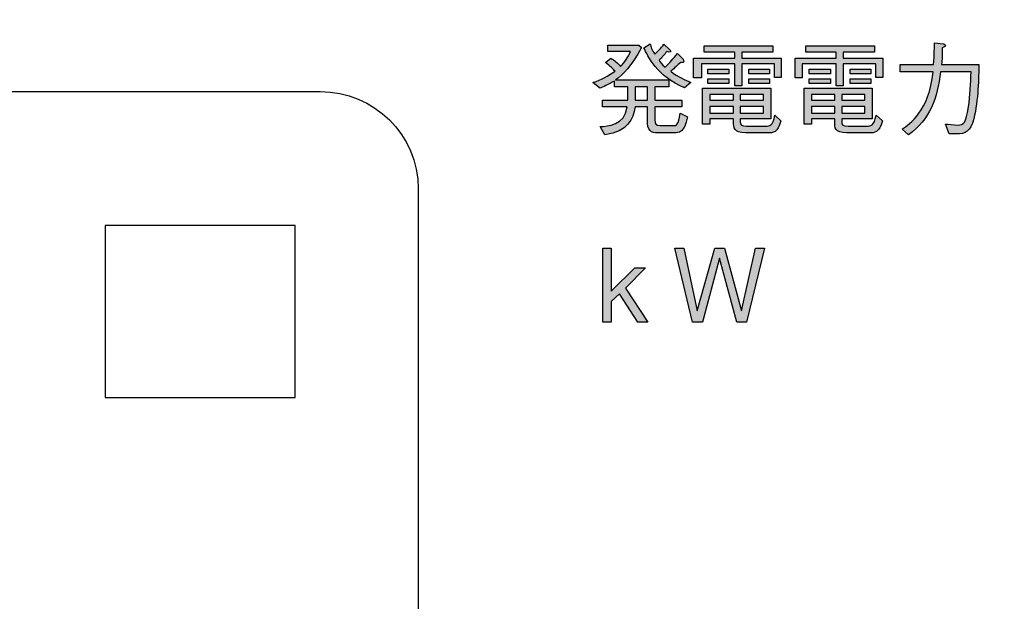
# Model space of a CAD drawing. Extents: x 0 to 2970, y 0 to 2100.
# Drawn here: x 1370 to 1398, y 1393 to 1409 of the extents above; entities that cross this region are included whole.
import ezdxf

# ---------------------------------------------------------------- set-up
doc = ezdxf.new("R2010")
doc.units = 0

msp = doc.modelspace()

# ---------------------------------------------------------------- hatches: boundary and pattern name
h = msp.add_hatch(color=256)
h.dxf.hatch_style = 2
edge = h.paths.add_edge_path()
edge.add_spline(control_points=[(1388.148, 1406.205), (1388.148, 1406.205), (1387.721, 1406.205), (1387.721, 1406.205), (1387.603, 1406.205), (1387.397, 1406.205), (1387.397, 1406.47), (1387.397, 1406.47), (1387.397, 1406.942), (1387.397, 1406.942), (1387.397, 1406.942), (1387.044, 1406.942), (1387.044, 1406.942), (1386.999, 1406.588), (1386.837, 1406.25), (1386.189, 1406.146), (1386.189, 1406.146), (1386.057, 1406.382), (1386.057, 1406.382), (1386.248, 1406.397), (1386.764, 1406.412), (1386.815, 1406.942), (1386.815, 1406.942), (1386.116, 1406.942), (1386.116, 1406.942), (1386.116, 1406.942), (1386.116, 1407.133), (1386.116, 1407.133), (1386.116, 1407.133), (1386.837, 1407.133), (1386.837, 1407.133), (1386.837, 1407.133), (1386.837, 1407.516), (1386.837, 1407.516), (1386.837, 1407.516), (1386.455, 1407.516), (1386.455, 1407.516), (1386.455, 1407.516), (1386.455, 1407.678), (1386.455, 1407.678), (1386.293, 1407.59), (1386.116, 1407.501), (1386.042, 1407.472), (1386.042, 1407.472), (1385.843, 1407.634), (1385.843, 1407.634), (1386.108, 1407.722), (1386.27, 1407.825), (1386.477, 1407.958), (1386.418, 1408.017), (1386.351, 1408.091), (1386.204, 1408.208), (1386.204, 1408.208), (1386.351, 1408.326), (1386.351, 1408.326), (1386.462, 1408.267), (1386.543, 1408.194), (1386.631, 1408.091), (1386.756, 1408.223), (1386.837, 1408.341), (1386.911, 1408.518), (1386.911, 1408.518), (1386.27, 1408.518), (1386.27, 1408.518), (1386.27, 1408.518), (1386.27, 1408.694), (1386.27, 1408.694), (1386.27, 1408.694), (1387.154, 1408.694), (1387.154, 1408.694), (1387.154, 1408.694), (1387.228, 1408.635), (1387.228, 1408.635), (1386.941, 1408.091), (1386.705, 1407.87), (1386.491, 1407.708), (1386.491, 1407.708), (1388.001, 1407.708), (1388.001, 1407.708), (1388.001, 1407.708), (1388.001, 1407.516), (1388.001, 1407.516), (1388.001, 1407.516), (1387.603, 1407.516), (1387.603, 1407.516), (1387.603, 1407.516), (1387.603, 1407.133), (1387.603, 1407.133), (1387.603, 1407.133), (1388.369, 1407.133), (1388.369, 1407.133), (1388.369, 1407.133), (1388.369, 1406.942), (1388.369, 1406.942), (1388.369, 1406.942), (1387.603, 1406.942), (1387.603, 1406.942), (1387.603, 1406.942), (1387.603, 1406.574), (1387.603, 1406.574), (1387.603, 1406.47), (1387.64, 1406.412), (1387.758, 1406.412), (1387.758, 1406.412), (1388.134, 1406.412), (1388.134, 1406.412), (1388.215, 1406.412), (1388.281, 1406.426), (1388.325, 1406.765), (1388.325, 1406.765), (1388.531, 1406.662), (1388.531, 1406.662), (1388.45, 1406.205), (1388.288, 1406.205), (1388.148, 1406.205)], knot_values=[0, 0, 0, 0, 1, 1, 1, 2, 2, 2, 3, 3, 3, 4, 4, 4, 5, 5, 5, 6, 6, 6, 7, 7, 7, 8, 8, 8, 9, 9, 9, 10, 10, 10, 11, 11, 11, 12, 12, 12, 13, 13, 13, 14, 14, 14, 15, 15, 15, 16, 16, 16, 17, 17, 17, 18, 18, 18, 19, 19, 19, 20, 20, 20, 21, 21, 21, 22, 22, 22, 23, 23, 23, 24, 24, 24, 25, 25, 25, 26, 26, 26, 27, 27, 27, 28, 28, 28, 29, 29, 29, 30, 30, 30, 31, 31, 31, 32, 32, 32, 33, 33, 33, 34, 34, 34, 35, 35, 35, 36, 36, 36, 37, 37, 37, 38, 38, 38, 38], degree=3, periodic=0)
h.paths.add_polyline_path([(1387.397, 1407.516), (1387.051, 1407.516), (1387.051, 1407.133), (1387.397, 1407.133)])
edge = h.paths.add_edge_path()
edge.add_spline(control_points=[(1388.45, 1407.487), (1387.662, 1407.811), (1387.404, 1408.385), (1387.294, 1408.621), (1387.294, 1408.621), (1387.471, 1408.739), (1387.471, 1408.739), (1387.493, 1408.65), (1387.522, 1408.562), (1387.603, 1408.444), (1387.684, 1408.518), (1387.773, 1408.606), (1387.861, 1408.724), (1387.861, 1408.724), (1388.023, 1408.577), (1388.023, 1408.577), (1388.03, 1408.562), (1388.06, 1408.547), (1388.06, 1408.532), (1388.06, 1408.503), (1388.03, 1408.503), (1388.016, 1408.503), (1387.986, 1408.503), (1387.972, 1408.503), (1387.949, 1408.518), (1387.876, 1408.429), (1387.817, 1408.356), (1387.729, 1408.267), (1387.743, 1408.238), (1387.81, 1408.149), (1387.898, 1408.076), (1388.045, 1408.208), (1388.119, 1408.311), (1388.251, 1408.459), (1388.251, 1408.459), (1388.413, 1408.297), (1388.413, 1408.297), (1388.421, 1408.267), (1388.428, 1408.267), (1388.428, 1408.223), (1388.428, 1408.208), (1388.413, 1408.208), (1388.413, 1408.208), (1388.384, 1408.208), (1388.362, 1408.208), (1388.34, 1408.208), (1388.237, 1408.12), (1388.185, 1408.061), (1388.06, 1407.958), (1388.266, 1407.781), (1388.487, 1407.708), (1388.627, 1407.634), (1388.627, 1407.634), (1388.45, 1407.487), (1388.45, 1407.487)], knot_values=[0, 0, 0, 0, 1, 1, 1, 2, 2, 2, 3, 3, 3, 4, 4, 4, 5, 5, 5, 6, 6, 6, 7, 7, 7, 8, 8, 8, 9, 9, 9, 10, 10, 10, 11, 11, 11, 12, 12, 12, 13, 13, 13, 14, 14, 14, 15, 15, 15, 16, 16, 16, 17, 17, 17, 18, 18, 18, 18], degree=3, periodic=0)
h = msp.add_hatch(color=256)
h.dxf.hatch_style = 2
h.paths.add_polyline_path([(1389.879, 1408.164), (1388.929, 1408.164), (1388.929, 1407.766), (1388.708, 1407.766), (1388.708, 1408.326), (1389.879, 1408.326), (1389.879, 1408.503), (1389.002, 1408.503), (1389.002, 1408.68), (1390.961, 1408.68), (1390.961, 1408.503), (1390.078, 1408.503), (1390.078, 1408.326), (1391.197, 1408.326), (1391.197, 1407.781), (1391.005, 1407.781), (1391.005, 1408.164), (1390.078, 1408.164), (1390.078, 1407.546), (1389.879, 1407.546)])
edge = h.paths.add_edge_path()
edge.add_spline(control_points=[(1390.033, 1406.603), (1390.033, 1406.603), (1390.033, 1406.529), (1390.033, 1406.529), (1390.033, 1406.426), (1390.063, 1406.397), (1390.21, 1406.397), (1390.21, 1406.397), (1390.755, 1406.397), (1390.755, 1406.397), (1390.858, 1406.397), (1390.961, 1406.397), (1391.013, 1406.706), (1391.013, 1406.706), (1391.182, 1406.544), (1391.182, 1406.544), (1391.109, 1406.205), (1390.947, 1406.205), (1390.829, 1406.205), (1390.829, 1406.205), (1390.181, 1406.205), (1390.181, 1406.205), (1389.842, 1406.205), (1389.842, 1406.367), (1389.842, 1406.515), (1389.842, 1406.515), (1389.842, 1406.603), (1389.842, 1406.603), (1389.842, 1406.603), (1389.172, 1406.603), (1389.172, 1406.603), (1389.172, 1406.603), (1389.172, 1406.456), (1389.172, 1406.456), (1389.172, 1406.456), (1388.958, 1406.456), (1388.958, 1406.456), (1388.958, 1406.456), (1388.958, 1407.472), (1388.958, 1407.472), (1388.958, 1407.472), (1390.902, 1407.472), (1390.902, 1407.472), (1390.902, 1407.472), (1390.902, 1406.603), (1390.902, 1406.603), (1390.902, 1406.603), (1390.033, 1406.603), (1390.033, 1406.603)], knot_values=[0, 0, 0, 0, 1, 1, 1, 2, 2, 2, 3, 3, 3, 4, 4, 4, 5, 5, 5, 6, 6, 6, 7, 7, 7, 8, 8, 8, 9, 9, 9, 10, 10, 10, 11, 11, 11, 12, 12, 12, 13, 13, 13, 14, 14, 14, 15, 15, 15, 16, 16, 16, 16], degree=3, periodic=0)
h.paths.add_polyline_path([(1389.106, 1407.884), (1389.106, 1408.017), (1389.709, 1408.017), (1389.709, 1407.884)])
h.paths.add_polyline_path([(1389.106, 1407.604), (1389.106, 1407.737), (1389.709, 1407.737), (1389.709, 1407.604)])
h.paths.add_polyline_path([(1389.842, 1407.133), (1389.842, 1407.295), (1389.172, 1407.295), (1389.172, 1407.133)])
h.paths.add_polyline_path([(1389.842, 1406.765), (1389.842, 1406.956), (1389.172, 1406.956), (1389.172, 1406.765)])
h.paths.add_polyline_path([(1390.696, 1407.295), (1390.033, 1407.295), (1390.033, 1407.133), (1390.696, 1407.133)])
h.paths.add_polyline_path([(1390.696, 1406.765), (1390.696, 1406.956), (1390.033, 1406.956), (1390.033, 1406.765)])
h.paths.add_polyline_path([(1390.276, 1407.884), (1390.276, 1408.017), (1390.866, 1408.017), (1390.866, 1407.884)])
h.paths.add_polyline_path([(1390.276, 1407.604), (1390.276, 1407.737), (1390.866, 1407.737), (1390.866, 1407.604)])
h = msp.add_hatch(color=256)
h.dxf.hatch_style = 2
h.paths.add_polyline_path([(1392.758, 1408.164), (1391.793, 1408.164), (1391.793, 1407.766), (1391.595, 1407.766), (1391.595, 1408.326), (1392.758, 1408.326), (1392.758, 1408.503), (1391.896, 1408.503), (1391.896, 1408.68), (1393.848, 1408.68), (1393.848, 1408.503), (1392.957, 1408.503), (1392.957, 1408.326), (1394.084, 1408.326), (1394.084, 1407.781), (1393.885, 1407.781), (1393.885, 1408.164), (1392.957, 1408.164), (1392.957, 1407.546), (1392.758, 1407.546)])
edge = h.paths.add_edge_path()
edge.add_spline(control_points=[(1392.913, 1406.603), (1392.913, 1406.603), (1392.913, 1406.529), (1392.913, 1406.529), (1392.913, 1406.426), (1392.942, 1406.397), (1393.097, 1406.397), (1393.097, 1406.397), (1393.634, 1406.397), (1393.634, 1406.397), (1393.73, 1406.397), (1393.833, 1406.397), (1393.892, 1406.706), (1393.892, 1406.706), (1394.069, 1406.544), (1394.069, 1406.544), (1393.98, 1406.205), (1393.826, 1406.205), (1393.715, 1406.205), (1393.715, 1406.205), (1393.053, 1406.205), (1393.053, 1406.205), (1392.714, 1406.205), (1392.714, 1406.367), (1392.714, 1406.515), (1392.714, 1406.515), (1392.714, 1406.603), (1392.714, 1406.603), (1392.714, 1406.603), (1392.051, 1406.603), (1392.051, 1406.603), (1392.051, 1406.603), (1392.051, 1406.456), (1392.051, 1406.456), (1392.051, 1406.456), (1391.845, 1406.456), (1391.845, 1406.456), (1391.845, 1406.456), (1391.845, 1407.472), (1391.845, 1407.472), (1391.845, 1407.472), (1393.782, 1407.472), (1393.782, 1407.472), (1393.782, 1407.472), (1393.782, 1406.603), (1393.782, 1406.603), (1393.782, 1406.603), (1392.913, 1406.603), (1392.913, 1406.603)], knot_values=[0, 0, 0, 0, 1, 1, 1, 2, 2, 2, 3, 3, 3, 4, 4, 4, 5, 5, 5, 6, 6, 6, 7, 7, 7, 8, 8, 8, 9, 9, 9, 10, 10, 10, 11, 11, 11, 12, 12, 12, 13, 13, 13, 14, 14, 14, 15, 15, 15, 16, 16, 16, 16], degree=3, periodic=0)
h.paths.add_polyline_path([(1391.985, 1407.884), (1391.985, 1408.017), (1392.596, 1408.017), (1392.596, 1407.884)])
h.paths.add_polyline_path([(1391.985, 1407.604), (1391.985, 1407.737), (1392.596, 1407.737), (1392.596, 1407.604)])
h.paths.add_polyline_path([(1392.714, 1407.133), (1392.714, 1407.295), (1392.051, 1407.295), (1392.051, 1407.133)])
h.paths.add_polyline_path([(1392.714, 1406.765), (1392.714, 1406.956), (1392.051, 1406.956), (1392.051, 1406.765)])
h.paths.add_polyline_path([(1393.575, 1407.295), (1392.913, 1407.295), (1392.913, 1407.133), (1393.575, 1407.133)])
h.paths.add_polyline_path([(1393.575, 1406.765), (1393.575, 1406.956), (1392.913, 1406.956), (1392.913, 1406.765)])
h.paths.add_polyline_path([(1393.156, 1407.884), (1393.156, 1408.017), (1393.745, 1408.017), (1393.745, 1407.884)])
h.paths.add_polyline_path([(1393.156, 1407.604), (1393.156, 1407.737), (1393.745, 1407.737), (1393.745, 1407.604)])
h = msp.add_hatch(color=256)
h.dxf.hatch_style = 2
edge = h.paths.add_edge_path()
edge.add_spline(control_points=[(1394.628, 1406.308), (1394.849, 1406.47), (1395.394, 1406.809), (1395.512, 1407.943), (1395.512, 1407.943), (1394.577, 1407.943), (1394.577, 1407.943), (1394.577, 1407.943), (1394.577, 1408.149), (1394.577, 1408.149), (1394.577, 1408.149), (1395.52, 1408.149), (1395.52, 1408.149), (1395.534, 1408.223), (1395.542, 1408.356), (1395.549, 1408.768), (1395.549, 1408.768), (1395.792, 1408.739), (1395.792, 1408.739), (1395.807, 1408.739), (1395.858, 1408.724), (1395.858, 1408.68), (1395.858, 1408.665), (1395.836, 1408.65), (1395.77, 1408.621), (1395.77, 1408.341), (1395.77, 1408.326), (1395.748, 1408.149), (1395.748, 1408.149), (1396.808, 1408.149), (1396.808, 1408.149), (1396.808, 1407.781), (1396.793, 1407.148), (1396.668, 1406.603), (1396.565, 1406.235), (1396.44, 1406.176), (1396.168, 1406.176), (1396.168, 1406.176), (1395.969, 1406.176), (1395.969, 1406.176), (1395.969, 1406.176), (1395.858, 1406.456), (1395.858, 1406.456), (1395.939, 1406.456), (1396.101, 1406.426), (1396.212, 1406.426), (1396.381, 1406.426), (1396.44, 1406.485), (1396.514, 1406.942), (1396.565, 1407.28), (1396.565, 1407.604), (1396.595, 1407.943), (1396.595, 1407.943), (1395.718, 1407.943), (1395.718, 1407.943), (1395.637, 1407.192), (1395.416, 1406.588), (1394.813, 1406.146), (1394.813, 1406.146), (1394.628, 1406.308), (1394.628, 1406.308)], knot_values=[0, 0, 0, 0, 1, 1, 1, 2, 2, 2, 3, 3, 3, 4, 4, 4, 5, 5, 5, 6, 6, 6, 7, 7, 7, 8, 8, 8, 9, 9, 9, 10, 10, 10, 11, 11, 11, 12, 12, 12, 13, 13, 13, 14, 14, 14, 15, 15, 15, 16, 16, 16, 17, 17, 17, 18, 18, 18, 19, 19, 19, 20, 20, 20, 20], degree=3, periodic=0)
h = msp.add_hatch(color=256)
h.dxf.hatch_style = 2
h.paths.add_polyline_path([(1387.124, 1400.824), (1386.601, 1401.634), (1386.365, 1401.413), (1386.365, 1400.824), (1386.13, 1400.824), (1386.13, 1402.93), (1386.365, 1402.93), (1386.365, 1401.708), (1387.035, 1402.37), (1387.337, 1402.37), (1386.77, 1401.796), (1387.411, 1400.824)])
h = msp.add_hatch(color=256)
h.dxf.hatch_style = 2
h.paths.add_polyline_path([(1390.209, 1400.824), (1389.937, 1400.824), (1389.443, 1402.65), (1388.957, 1400.824), (1388.677, 1400.824), (1388.177, 1402.93), (1388.427, 1402.93), (1388.81, 1401.148), (1389.311, 1402.93), (1389.583, 1402.93), (1390.069, 1401.148), (1390.46, 1402.93), (1390.717, 1402.93)])

# ---------------------------------------------------------------- linework, layer by layer
for p, q in [((1389.002, 1408.503), (1389.002, 1408.68)), ((1389.002, 1408.68), (1390.961, 1408.68)), ((1390.961, 1408.68), (1390.961, 1408.503)), ((1391.896, 1408.503), (1391.896, 1408.68)), ((1391.896, 1408.68), (1393.848, 1408.68)), ((1393.848, 1408.68), (1393.848, 1408.503)), ((1388.708, 1407.766), (1388.708, 1408.326)), ((1388.708, 1408.326), (1389.879, 1408.326)), ((1389.879, 1408.503), (1389.002, 1408.503)), ((1389.879, 1408.326), (1389.879, 1408.503)), ((1390.961, 1408.503), (1390.078, 1408.503)), ((1390.078, 1408.503), (1390.078, 1408.326)), ((1390.078, 1408.326), (1391.197, 1408.326)), ((1391.197, 1408.326), (1391.197, 1407.781)), ((1391.595, 1407.766), (1391.595, 1408.326)), ((1391.595, 1408.326), (1392.758, 1408.326)), ((1392.758, 1408.503), (1391.896, 1408.503)), ((1392.758, 1408.326), (1392.758, 1408.503)), ((1393.848, 1408.503), (1392.957, 1408.503)), ((1392.957, 1408.503), (1392.957, 1408.326)), ((1392.957, 1408.326), (1394.084, 1408.326)), ((1394.084, 1408.326), (1394.084, 1407.781)), ((1389.879, 1408.164), (1388.929, 1408.164)), ((1388.929, 1408.164), (1388.929, 1407.766)), ((1389.106, 1407.884), (1389.106, 1408.017)), ((1389.106, 1408.017), (1389.709, 1408.017)), ((1389.709, 1408.017), (1389.709, 1407.884)), ((1389.879, 1407.546), (1389.879, 1408.164)), ((1391.005, 1408.164), (1390.078, 1408.164)), ((1390.078, 1408.164), (1390.078, 1407.546)), ((1390.276, 1407.884), (1390.276, 1408.017)), ((1390.276, 1408.017), (1390.866, 1408.017)), ((1390.866, 1408.017), (1390.866, 1407.884)), ((1391.005, 1407.781), (1391.005, 1408.164)), ((1392.758, 1408.164), (1391.793, 1408.164)), ((1391.793, 1408.164), (1391.793, 1407.766)), ((1391.985, 1407.884), (1391.985, 1408.017)), ((1391.985, 1408.017), (1392.596, 1408.017)), ((1392.596, 1408.017), (1392.596, 1407.884)), ((1392.758, 1407.546), (1392.758, 1408.164)), ((1393.885, 1408.164), (1392.957, 1408.164)), ((1392.957, 1408.164), (1392.957, 1407.546)), ((1393.156, 1407.884), (1393.156, 1408.017)), ((1393.156, 1408.017), (1393.745, 1408.017)), ((1393.745, 1408.017), (1393.745, 1407.884)), ((1393.885, 1407.781), (1393.885, 1408.164)), ((1388.929, 1407.766), (1388.708, 1407.766)), ((1389.709, 1407.884), (1389.106, 1407.884)), ((1389.106, 1407.604), (1389.106, 1407.737)), ((1389.106, 1407.737), (1389.709, 1407.737)), ((1389.709, 1407.737), (1389.709, 1407.604)), ((1390.866, 1407.884), (1390.276, 1407.884)), ((1390.276, 1407.604), (1390.276, 1407.737)), ((1390.276, 1407.737), (1390.866, 1407.737)), ((1390.866, 1407.737), (1390.866, 1407.604)), ((1391.197, 1407.781), (1391.005, 1407.781)), ((1391.793, 1407.766), (1391.595, 1407.766)), ((1392.596, 1407.884), (1391.985, 1407.884)), ((1391.985, 1407.604), (1391.985, 1407.737)), ((1391.985, 1407.737), (1392.596, 1407.737)), ((1392.596, 1407.737), (1392.596, 1407.604)), ((1393.745, 1407.884), (1393.156, 1407.884)), ((1393.156, 1407.604), (1393.156, 1407.737)), ((1393.156, 1407.737), (1393.745, 1407.737)), ((1393.745, 1407.737), (1393.745, 1407.604)), ((1394.084, 1407.781), (1393.885, 1407.781)), ((1387.397, 1407.516), (1387.051, 1407.516)), ((1387.051, 1407.516), (1387.051, 1407.133)), ((1387.397, 1407.133), (1387.397, 1407.516)), ((1389.709, 1407.604), (1389.106, 1407.604)), ((1390.078, 1407.546), (1389.879, 1407.546)), ((1390.866, 1407.604), (1390.276, 1407.604)), ((1392.596, 1407.604), (1391.985, 1407.604)), ((1392.957, 1407.546), (1392.758, 1407.546)), ((1393.745, 1407.604), (1393.156, 1407.604)), ((1387.051, 1407.133), (1387.397, 1407.133)), ((1389.842, 1407.295), (1389.172, 1407.295)), ((1389.172, 1407.295), (1389.172, 1407.133)), ((1389.172, 1407.133), (1389.842, 1407.133)), ((1389.842, 1407.133), (1389.842, 1407.295)), ((1390.696, 1407.295), (1390.033, 1407.295)), ((1390.033, 1407.295), (1390.033, 1407.133)), ((1390.033, 1407.133), (1390.696, 1407.133)), ((1390.696, 1407.133), (1390.696, 1407.295)), ((1392.714, 1407.295), (1392.051, 1407.295)), ((1392.051, 1407.295), (1392.051, 1407.133)), ((1392.051, 1407.133), (1392.714, 1407.133)), ((1392.714, 1407.133), (1392.714, 1407.295)), ((1393.575, 1407.295), (1392.913, 1407.295)), ((1392.913, 1407.295), (1392.913, 1407.133)), ((1392.913, 1407.133), (1393.575, 1407.133)), ((1393.575, 1407.133), (1393.575, 1407.295)), ((1389.842, 1406.956), (1389.172, 1406.956)), ((1389.172, 1406.956), (1389.172, 1406.765)), ((1389.842, 1406.765), (1389.842, 1406.956)), ((1390.696, 1406.956), (1390.033, 1406.956)), ((1390.033, 1406.956), (1390.033, 1406.765)), ((1390.696, 1406.765), (1390.696, 1406.956)), ((1392.714, 1406.956), (1392.051, 1406.956)), ((1392.051, 1406.956), (1392.051, 1406.765)), ((1392.714, 1406.765), (1392.714, 1406.956)), ((1393.575, 1406.956), (1392.913, 1406.956)), ((1392.913, 1406.956), (1392.913, 1406.765)), ((1393.575, 1406.765), (1393.575, 1406.956)), ((1389.172, 1406.765), (1389.842, 1406.765)), ((1390.033, 1406.765), (1390.696, 1406.765)), ((1392.051, 1406.765), (1392.714, 1406.765)), ((1392.913, 1406.765), (1393.575, 1406.765)), ((1377.385, 1403.575), (1371.99, 1403.575)), ((1371.99, 1403.575), (1371.99, 1398.69)), ((1377.385, 1398.69), (1377.385, 1403.575)), ((1386.13, 1400.824), (1386.13, 1402.93)), ((1386.13, 1402.93), (1386.365, 1402.93)), ((1386.365, 1402.93), (1386.365, 1401.708)), ((1388.677, 1400.824), (1388.177, 1402.93)), ((1388.177, 1402.93), (1388.427, 1402.93)), ((1388.427, 1402.93), (1388.81, 1401.148)), ((1388.81, 1401.148), (1389.311, 1402.93)), ((1389.311, 1402.93), (1389.583, 1402.93)), ((1389.583, 1402.93), (1390.069, 1401.148)), ((1390.069, 1401.148), (1390.46, 1402.93)), ((1390.717, 1402.93), (1390.209, 1400.824)), ((1390.46, 1402.93), (1390.717, 1402.93)), ((1389.443, 1402.65), (1388.957, 1400.824)), ((1389.937, 1400.824), (1389.443, 1402.65)), ((1386.365, 1401.708), (1387.035, 1402.37)), ((1387.337, 1402.37), (1386.77, 1401.796)), ((1387.035, 1402.37), (1387.337, 1402.37)), ((1386.77, 1401.796), (1387.411, 1400.824)), ((1386.601, 1401.634), (1386.365, 1401.413)), ((1387.124, 1400.824), (1386.601, 1401.634)), ((1386.365, 1401.413), (1386.365, 1400.824)), ((1386.365, 1400.824), (1386.13, 1400.824)), ((1387.411, 1400.824), (1387.124, 1400.824)), ((1388.957, 1400.824), (1388.677, 1400.824)), ((1390.209, 1400.824), (1389.937, 1400.824)), ((1371.99, 1398.69), (1377.385, 1398.69))]:
    msp.add_line(p, q)
for points, knots in [([(990, 1605.564), (990, 1630.004), (1009.996, 1650), (1034.475, 1650), (1034.475, 1650), (1665.534, 1650), (1665.534, 1650), (1690.018, 1650), (1710, 1630.004), (1710, 1605.564), (1710, 1605.564), (1710, 1294.436), (1710, 1294.436)], [4, 4, 4, 4, 5, 5, 5, 6, 6, 6, 7, 7, 7, 8, 8, 8, 8]), ([(1388.023, 1408.577), (1388.03, 1408.562), (1388.06, 1408.547), (1388.06, 1408.532), (1388.06, 1408.503), (1388.03, 1408.503), (1388.016, 1408.503), (1387.986, 1408.503), (1387.972, 1408.503), (1387.949, 1408.518)], [5, 5, 5, 5, 6, 6, 6, 7, 7, 7, 8, 8, 8, 8]), ([(1395.792, 1408.739), (1395.807, 1408.739), (1395.858, 1408.724), (1395.858, 1408.68), (1395.858, 1408.665), (1395.836, 1408.65), (1395.77, 1408.621)], [6, 6, 6, 6, 7, 7, 7, 8, 8, 8, 8]), ([(1388.413, 1408.297), (1388.421, 1408.267), (1388.428, 1408.267), (1388.428, 1408.223), (1388.428, 1408.208), (1388.413, 1408.208), (1388.413, 1408.208)], [12, 12, 12, 12, 13, 13, 13, 14, 14, 14, 14]), ([(1395.858, 1406.456), (1395.939, 1406.456), (1396.101, 1406.426), (1396.212, 1406.426), (1396.381, 1406.426), (1396.44, 1406.485), (1396.514, 1406.942)], [14, 14, 14, 14, 15, 15, 15, 16, 16, 16, 16])]:
    msp.add_open_spline(points, degree=3, knots=knots)
for points in [[(1386.27, 1408.518), (1386.27, 1408.518), (1386.27, 1408.694), (1386.27, 1408.694)], [(1386.27, 1408.694), (1386.27, 1408.694), (1387.154, 1408.694), (1387.154, 1408.694)], [(1386.911, 1408.518), (1386.911, 1408.518), (1386.27, 1408.518), (1386.27, 1408.518)], [(1387.228, 1408.635), (1386.941, 1408.091), (1386.705, 1407.87), (1386.491, 1407.708)], [(1386.631, 1408.091), (1386.756, 1408.223), (1386.837, 1408.341), (1386.911, 1408.518)], [(1387.154, 1408.694), (1387.154, 1408.694), (1387.228, 1408.635), (1387.228, 1408.635)], [(1387.294, 1408.621), (1387.294, 1408.621), (1387.471, 1408.739), (1387.471, 1408.739)], [(1388.45, 1407.487), (1387.662, 1407.811), (1387.404, 1408.385), (1387.294, 1408.621)], [(1387.471, 1408.739), (1387.493, 1408.65), (1387.522, 1408.562), (1387.603, 1408.444)], [(1387.603, 1408.444), (1387.684, 1408.518), (1387.773, 1408.606), (1387.861, 1408.724)], [(1387.949, 1408.518), (1387.876, 1408.429), (1387.817, 1408.356), (1387.729, 1408.267)], [(1387.861, 1408.724), (1387.861, 1408.724), (1388.023, 1408.577), (1388.023, 1408.577)], [(1395.52, 1408.149), (1395.534, 1408.223), (1395.542, 1408.356), (1395.549, 1408.768)], [(1395.549, 1408.768), (1395.549, 1408.768), (1395.792, 1408.739), (1395.792, 1408.739)], [(1395.77, 1408.621), (1395.77, 1408.341), (1395.77, 1408.326), (1395.748, 1408.149)], [(1386.204, 1408.208), (1386.204, 1408.208), (1386.351, 1408.326), (1386.351, 1408.326)], [(1386.351, 1408.326), (1386.462, 1408.267), (1386.543, 1408.194), (1386.631, 1408.091)], [(1387.729, 1408.267), (1387.743, 1408.238), (1387.81, 1408.149), (1387.898, 1408.076)], [(1387.898, 1408.076), (1388.045, 1408.208), (1388.119, 1408.311), (1388.251, 1408.459)], [(1388.251, 1408.459), (1388.251, 1408.459), (1388.413, 1408.297), (1388.413, 1408.297)], [(1385.843, 1407.634), (1386.108, 1407.722), (1386.27, 1407.825), (1386.477, 1407.958)], [(1386.477, 1407.958), (1386.418, 1408.017), (1386.351, 1408.091), (1386.204, 1408.208)], [(1388.34, 1408.208), (1388.237, 1408.12), (1388.185, 1408.061), (1388.06, 1407.958)], [(1388.06, 1407.958), (1388.266, 1407.781), (1388.487, 1407.708), (1388.627, 1407.634)], [(1388.413, 1408.208), (1388.384, 1408.208), (1388.362, 1408.208), (1388.34, 1408.208)], [(1394.577, 1407.943), (1394.577, 1407.943), (1394.577, 1408.149), (1394.577, 1408.149)], [(1394.577, 1408.149), (1394.577, 1408.149), (1395.52, 1408.149), (1395.52, 1408.149)], [(1395.748, 1408.149), (1395.748, 1408.149), (1396.808, 1408.149), (1396.808, 1408.149)], [(1396.808, 1408.149), (1396.808, 1407.781), (1396.793, 1407.148), (1396.668, 1406.603)], [(1386.455, 1407.678), (1386.293, 1407.59), (1386.116, 1407.501), (1386.042, 1407.472)], [(1386.455, 1407.516), (1386.455, 1407.516), (1386.455, 1407.678), (1386.455, 1407.678)], [(1386.491, 1407.708), (1386.491, 1407.708), (1388.001, 1407.708), (1388.001, 1407.708)], [(1388.001, 1407.708), (1388.001, 1407.708), (1388.001, 1407.516), (1388.001, 1407.516)], [(1395.512, 1407.943), (1395.512, 1407.943), (1394.577, 1407.943), (1394.577, 1407.943)], [(1394.628, 1406.308), (1394.849, 1406.47), (1395.394, 1406.809), (1395.512, 1407.943)], [(1395.718, 1407.943), (1395.637, 1407.192), (1395.416, 1406.588), (1394.813, 1406.146)], [(1396.595, 1407.943), (1396.595, 1407.943), (1395.718, 1407.943), (1395.718, 1407.943)], [(1396.514, 1406.942), (1396.565, 1407.28), (1396.565, 1407.604), (1396.595, 1407.943)], [(1386.042, 1407.472), (1386.042, 1407.472), (1385.843, 1407.634), (1385.843, 1407.634)], [(1386.837, 1407.516), (1386.837, 1407.516), (1386.455, 1407.516), (1386.455, 1407.516)], [(1386.837, 1407.133), (1386.837, 1407.133), (1386.837, 1407.516), (1386.837, 1407.516)], [(1388.001, 1407.516), (1388.001, 1407.516), (1387.603, 1407.516), (1387.603, 1407.516)], [(1387.603, 1407.516), (1387.603, 1407.516), (1387.603, 1407.133), (1387.603, 1407.133)], [(1388.627, 1407.634), (1388.627, 1407.634), (1388.45, 1407.487), (1388.45, 1407.487)], [(1388.958, 1406.456), (1388.958, 1406.456), (1388.958, 1407.472), (1388.958, 1407.472)], [(1388.958, 1407.472), (1388.958, 1407.472), (1390.902, 1407.472), (1390.902, 1407.472)], [(1390.902, 1407.472), (1390.902, 1407.472), (1390.902, 1406.603), (1390.902, 1406.603)], [(1391.845, 1406.456), (1391.845, 1406.456), (1391.845, 1407.472), (1391.845, 1407.472)], [(1391.845, 1407.472), (1391.845, 1407.472), (1393.782, 1407.472), (1393.782, 1407.472)], [(1393.782, 1407.472), (1393.782, 1407.472), (1393.782, 1406.603), (1393.782, 1406.603)], [(1320.869, 1407.381), (1320.869, 1407.381), (1378.096, 1407.381), (1378.096, 1407.381)], [(1378.096, 1407.381), (1379.632, 1407.381), (1380.887, 1406.145), (1380.887, 1404.615)], [(1386.116, 1406.942), (1386.116, 1406.942), (1386.116, 1407.133), (1386.116, 1407.133)], [(1386.116, 1407.133), (1386.116, 1407.133), (1386.837, 1407.133), (1386.837, 1407.133)], [(1387.603, 1407.133), (1387.603, 1407.133), (1388.369, 1407.133), (1388.369, 1407.133)], [(1388.369, 1407.133), (1388.369, 1407.133), (1388.369, 1406.942), (1388.369, 1406.942)], [(1386.057, 1406.382), (1386.248, 1406.397), (1386.764, 1406.412), (1386.815, 1406.942)], [(1386.815, 1406.942), (1386.815, 1406.942), (1386.116, 1406.942), (1386.116, 1406.942)], [(1387.044, 1406.942), (1386.999, 1406.588), (1386.837, 1406.25), (1386.189, 1406.146)], [(1387.397, 1406.942), (1387.397, 1406.942), (1387.044, 1406.942), (1387.044, 1406.942)], [(1387.397, 1406.47), (1387.397, 1406.47), (1387.397, 1406.942), (1387.397, 1406.942)], [(1388.369, 1406.942), (1388.369, 1406.942), (1387.603, 1406.942), (1387.603, 1406.942)], [(1387.603, 1406.942), (1387.603, 1406.942), (1387.603, 1406.574), (1387.603, 1406.574)], [(1387.603, 1406.574), (1387.603, 1406.47), (1387.64, 1406.412), (1387.758, 1406.412)], [(1388.134, 1406.412), (1388.215, 1406.412), (1388.281, 1406.426), (1388.325, 1406.765)], [(1388.531, 1406.662), (1388.45, 1406.205), (1388.288, 1406.205), (1388.148, 1406.205)], [(1388.325, 1406.765), (1388.325, 1406.765), (1388.531, 1406.662), (1388.531, 1406.662)], [(1389.842, 1406.603), (1389.842, 1406.603), (1389.172, 1406.603), (1389.172, 1406.603)], [(1389.172, 1406.603), (1389.172, 1406.603), (1389.172, 1406.456), (1389.172, 1406.456)], [(1389.842, 1406.515), (1389.842, 1406.515), (1389.842, 1406.603), (1389.842, 1406.603)], [(1390.033, 1406.603), (1390.033, 1406.603), (1390.033, 1406.529), (1390.033, 1406.529)], [(1390.902, 1406.603), (1390.902, 1406.603), (1390.033, 1406.603), (1390.033, 1406.603)], [(1390.755, 1406.397), (1390.858, 1406.397), (1390.961, 1406.397), (1391.013, 1406.706)], [(1391.013, 1406.706), (1391.013, 1406.706), (1391.182, 1406.544), (1391.182, 1406.544)], [(1392.714, 1406.603), (1392.714, 1406.603), (1392.051, 1406.603), (1392.051, 1406.603)], [(1392.051, 1406.603), (1392.051, 1406.603), (1392.051, 1406.456), (1392.051, 1406.456)], [(1392.714, 1406.515), (1392.714, 1406.515), (1392.714, 1406.603), (1392.714, 1406.603)], [(1392.913, 1406.603), (1392.913, 1406.603), (1392.913, 1406.529), (1392.913, 1406.529)], [(1393.782, 1406.603), (1393.782, 1406.603), (1392.913, 1406.603), (1392.913, 1406.603)], [(1393.634, 1406.397), (1393.73, 1406.397), (1393.833, 1406.397), (1393.892, 1406.706)], [(1393.892, 1406.706), (1393.892, 1406.706), (1394.069, 1406.544), (1394.069, 1406.544)], [(1396.668, 1406.603), (1396.565, 1406.235), (1396.44, 1406.176), (1396.168, 1406.176)], [(1386.189, 1406.146), (1386.189, 1406.146), (1386.057, 1406.382), (1386.057, 1406.382)], [(1387.721, 1406.205), (1387.603, 1406.205), (1387.397, 1406.205), (1387.397, 1406.47)], [(1387.758, 1406.412), (1387.758, 1406.412), (1388.134, 1406.412), (1388.134, 1406.412)], [(1389.172, 1406.456), (1389.172, 1406.456), (1388.958, 1406.456), (1388.958, 1406.456)], [(1390.181, 1406.205), (1389.842, 1406.205), (1389.842, 1406.367), (1389.842, 1406.515)], [(1390.033, 1406.529), (1390.033, 1406.426), (1390.063, 1406.397), (1390.21, 1406.397)], [(1390.21, 1406.397), (1390.21, 1406.397), (1390.755, 1406.397), (1390.755, 1406.397)], [(1391.182, 1406.544), (1391.109, 1406.205), (1390.947, 1406.205), (1390.829, 1406.205)], [(1392.051, 1406.456), (1392.051, 1406.456), (1391.845, 1406.456), (1391.845, 1406.456)], [(1393.053, 1406.205), (1392.714, 1406.205), (1392.714, 1406.367), (1392.714, 1406.515)], [(1392.913, 1406.529), (1392.913, 1406.426), (1392.942, 1406.397), (1393.097, 1406.397)], [(1393.097, 1406.397), (1393.097, 1406.397), (1393.634, 1406.397), (1393.634, 1406.397)], [(1394.069, 1406.544), (1393.98, 1406.205), (1393.826, 1406.205), (1393.715, 1406.205)], [(1394.813, 1406.146), (1394.813, 1406.146), (1394.628, 1406.308), (1394.628, 1406.308)], [(1395.969, 1406.176), (1395.969, 1406.176), (1395.858, 1406.456), (1395.858, 1406.456)], [(1388.148, 1406.205), (1388.148, 1406.205), (1387.721, 1406.205), (1387.721, 1406.205)], [(1390.829, 1406.205), (1390.829, 1406.205), (1390.181, 1406.205), (1390.181, 1406.205)], [(1393.715, 1406.205), (1393.715, 1406.205), (1393.053, 1406.205), (1393.053, 1406.205)], [(1396.168, 1406.176), (1396.168, 1406.176), (1395.969, 1406.176), (1395.969, 1406.176)], [(1380.887, 1404.615), (1380.887, 1404.615), (1380.887, 1386.605), (1380.887, 1386.605)]]:
    msp.add_open_spline(points, degree=3)

doc.saveas('drawing.dxf')
